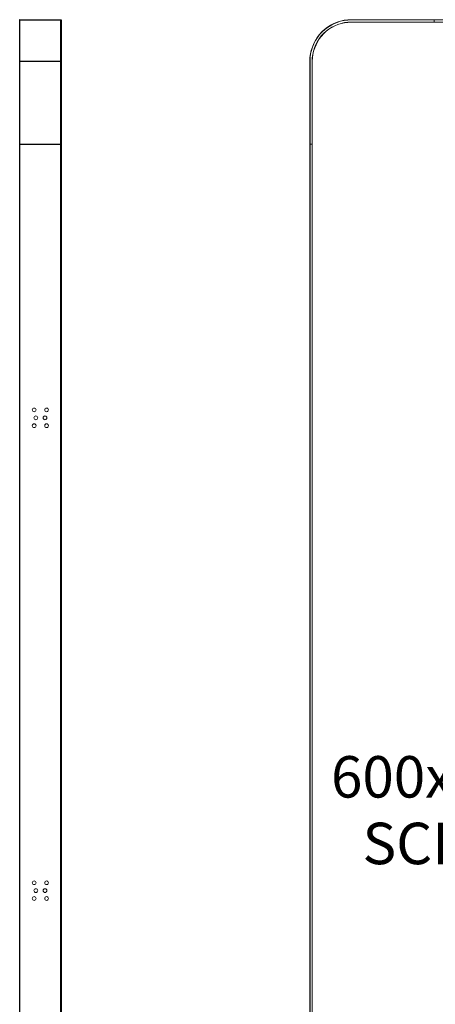
# Model space of a CAD drawing. Units: millimetres. Extents: x 2074 to 12611, y 1086 to 5260.
# Drawn here: x 2074 to 2576, y 2274 to 3461 of the extents above; entities that cross this region are included whole.
import ezdxf
from ezdxf.enums import TextEntityAlignment as Align

# ---------------------------------------------------------------- set-up
doc = ezdxf.new("R2010")
doc.units = ezdxf.units.MM
doc.layers.add('$PR - 2D FURNITURE', color=7, linetype='Continuous')
doc.styles.get("Standard").update_dxf_attribs({"font": 'arial.ttf'})

# ---------------------------------------------------------------- blocks, each defined once
blk = doc.blocks.new('2d Shade screen type A 600x50x1800 mm')
at = {"layer": '$PR - 2D FURNITURE', "lineweight": 9}
for points, knots in [([(2339.6, 3410.8), (2339.6, 3410.8), (2339.8, 3415.2), (2339.8, 3415.2), (2339.8, 3415.2), (2340.4, 3419.5), (2340.4, 3419.5), (2340.4, 3419.5), (2341.4, 3423.8), (2341.4, 3423.8), (2341.4, 3423.8), (2342.7, 3427.9), (2342.7, 3427.9), (2342.7, 3427.9), (2344.3, 3432), (2344.3, 3432), (2344.3, 3432), (2346.4, 3435.8), (2346.4, 3435.8), (2346.4, 3435.8), (2348.7, 3439.5), (2348.7, 3439.5), (2348.7, 3439.5), (2351.3, 3443), (2351.3, 3443), (2351.3, 3443), (2354.3, 3446.2), (2354.3, 3446.2), (2354.3, 3446.2), (2357.5, 3449.1), (2357.5, 3449.1), (2357.5, 3449.1), (2361, 3451.8), (2361, 3451.8), (2361, 3451.8), (2364.7, 3454.1), (2364.7, 3454.1), (2364.7, 3454.1), (2368.5, 3456.1), (2368.5, 3456.1), (2368.5, 3456.1), (2372.5, 3457.8), (2372.5, 3457.8), (2372.5, 3457.8), (2376.7, 3459.1), (2376.7, 3459.1), (2376.7, 3459.1), (2381, 3460.1), (2381, 3460.1), (2381, 3460.1), (2385.3, 3460.6), (2385.3, 3460.6), (2385.3, 3460.6), (2389.7, 3460.8), (2389.7, 3460.8), (2389.7, 3460.8), (2489.6, 3460.8), (2489.6, 3460.8), (2489.6, 3460.8), (2789.6, 3460.8), (2789.6, 3460.8), (2789.6, 3460.8), (2889.7, 3460.8), (2889.7, 3460.8), (2889.7, 3460.8), (2894, 3460.6), (2894, 3460.6), (2894, 3460.6), (2898.3, 3460.1), (2898.3, 3460.1), (2898.3, 3460.1), (2902.6, 3459.1), (2902.6, 3459.1), (2902.6, 3459.1), (2906.8, 3457.8), (2906.8, 3457.8), (2906.8, 3457.8), (2910.8, 3456.1), (2910.8, 3456.1), (2910.8, 3456.1), (2914.6, 3454.1), (2914.6, 3454.1), (2914.6, 3454.1), (2918.3, 3451.8), (2918.3, 3451.8), (2918.3, 3451.8), (2921.8, 3449.1), (2921.8, 3449.1), (2921.8, 3449.1), (2925, 3446.2), (2925, 3446.2), (2925, 3446.2), (2928, 3443), (2928, 3443), (2928, 3443), (2930.6, 3439.5), (2930.6, 3439.5), (2930.6, 3439.5), (2932.9, 3435.8), (2932.9, 3435.8), (2932.9, 3435.8), (2935, 3432), (2935, 3432), (2935, 3432), (2936.6, 3427.9), (2936.6, 3427.9), (2936.6, 3427.9), (2937.9, 3423.8), (2937.9, 3423.8), (2937.9, 3423.8), (2938.9, 3419.5), (2938.9, 3419.5), (2938.9, 3419.5), (2939.5, 3415.2), (2939.5, 3415.2), (2939.5, 3415.2), (2939.7, 3410.8), (2939.7, 3410.8), (2939.7, 3410.8), (2939.7, 3310.8), (2939.7, 3310.8), (2939.7, 3310.8), (2939.7, 1810.8), (2939.7, 1810.8), (2939.7, 1810.8), (2939.7, 1710.8), (2939.7, 1710.8), (2939.7, 1710.8), (2939.5, 1706.5), (2939.5, 1706.5), (2939.5, 1706.5), (2938.9, 1702.2), (2938.9, 1702.2), (2938.9, 1702.2), (2937.9, 1697.9), (2937.9, 1697.9), (2937.9, 1697.9), (2936.6, 1693.7), (2936.6, 1693.7), (2936.6, 1693.7), (2935, 1689.7), (2935, 1689.7), (2935, 1689.7), (2932.9, 1685.8), (2932.9, 1685.8), (2932.9, 1685.8), (2930.6, 1682.2), (2930.6, 1682.2), (2930.6, 1682.2), (2928, 1678.7), (2928, 1678.7), (2928, 1678.7), (2925, 1675.5), (2925, 1675.5), (2925, 1675.5), (2921.8, 1672.5), (2921.8, 1672.5), (2921.8, 1672.5), (2918.3, 1669.9), (2918.3, 1669.9), (2918.3, 1669.9), (2914.6, 1667.5), (2914.6, 1667.5), (2914.6, 1667.5), (2910.8, 1665.5), (2910.8, 1665.5), (2910.8, 1665.5), (2906.8, 1663.8), (2906.8, 1663.8), (2906.8, 1663.8), (2902.6, 1662.5), (2902.6, 1662.5), (2902.6, 1662.5), (2898.3, 1661.6), (2898.3, 1661.6), (2898.3, 1661.6), (2894, 1661), (2894, 1661), (2894, 1661), (2889.7, 1660.8), (2889.7, 1660.8), (2889.7, 1660.8), (2789.6, 1660.8), (2789.6, 1660.8), (2789.6, 1660.8), (2489.6, 1660.8), (2489.6, 1660.8), (2489.6, 1660.8), (2389.7, 1660.8), (2389.7, 1660.8), (2389.7, 1660.8), (2385.3, 1661), (2385.3, 1661), (2385.3, 1661), (2381, 1661.6), (2381, 1661.6), (2381, 1661.6), (2376.7, 1662.5), (2376.7, 1662.5), (2376.7, 1662.5), (2372.5, 1663.8), (2372.5, 1663.8), (2372.5, 1663.8), (2368.5, 1665.5), (2368.5, 1665.5), (2368.5, 1665.5), (2364.7, 1667.5), (2364.7, 1667.5), (2364.7, 1667.5), (2361, 1669.9), (2361, 1669.9), (2361, 1669.9), (2357.5, 1672.5), (2357.5, 1672.5), (2357.5, 1672.5), (2354.3, 1675.5), (2354.3, 1675.5), (2354.3, 1675.5), (2351.3, 1678.7), (2351.3, 1678.7), (2351.3, 1678.7), (2348.7, 1682.2), (2348.7, 1682.2), (2348.7, 1682.2), (2346.4, 1685.8), (2346.4, 1685.8), (2346.4, 1685.8), (2344.3, 1689.7), (2344.3, 1689.7), (2344.3, 1689.7), (2342.7, 1693.7), (2342.7, 1693.7), (2342.7, 1693.7), (2341.4, 1697.9), (2341.4, 1697.9), (2341.4, 1697.9), (2340.4, 1702.2), (2340.4, 1702.2), (2340.4, 1702.2), (2339.8, 1706.5), (2339.8, 1706.5), (2339.8, 1706.5), (2339.6, 1710.8), (2339.6, 1710.8), (2339.6, 1710.8), (2339.6, 1810.8), (2339.6, 1810.8), (2339.6, 1810.8), (2339.6, 3310.8), (2339.6, 3310.8), (2339.6, 3310.8), (2339.6, 3410.8), (2339.6, 3410.8)], [0, 0, 0, 0, 1, 1, 1, 2, 2, 2, 3, 3, 3, 4, 4, 4, 5, 5, 5, 6, 6, 6, 7, 7, 7, 8, 8, 8, 9, 9, 9, 10, 10, 10, 11, 11, 11, 12, 12, 12, 13, 13, 13, 14, 14, 14, 15, 15, 15, 16, 16, 16, 17, 17, 17, 18, 18, 18, 19, 19, 19, 20, 20, 20, 21, 21, 21, 22, 22, 22, 23, 23, 23, 24, 24, 24, 25, 25, 25, 26, 26, 26, 27, 27, 27, 28, 28, 28, 29, 29, 29, 30, 30, 30, 31, 31, 31, 32, 32, 32, 33, 33, 33, 34, 34, 34, 35, 35, 35, 36, 36, 36, 37, 37, 37, 38, 38, 38, 39, 39, 39, 40, 40, 40, 41, 41, 41, 42, 42, 42, 43, 43, 43, 44, 44, 44, 45, 45, 45, 46, 46, 46, 47, 47, 47, 48, 48, 48, 49, 49, 49, 50, 50, 50, 51, 51, 51, 52, 52, 52, 53, 53, 53, 54, 54, 54, 55, 55, 55, 56, 56, 56, 57, 57, 57, 58, 58, 58, 59, 59, 59, 60, 60, 60, 61, 61, 61, 62, 62, 62, 63, 63, 63, 64, 64, 64, 65, 65, 65, 66, 66, 66, 67, 67, 67, 68, 68, 68, 69, 69, 69, 70, 70, 70, 71, 71, 71, 72, 72, 72, 73, 73, 73, 74, 74, 74, 75, 75, 75, 76, 76, 76, 77, 77, 77, 78, 78, 78, 79, 79, 79, 80, 80, 80, 81, 81, 81, 82, 82, 82, 83, 83, 83, 84, 84, 84, 84]), ([(2339.9, 3410.8), (2339.9, 3410.8), (2339.9, 3310.8), (2339.9, 3310.8), (2339.9, 3310.8), (2339.9, 1810.8), (2339.9, 1810.8), (2339.9, 1810.8), (2339.9, 1710.8), (2339.9, 1710.8), (2339.9, 1710.8), (2340, 1706.5), (2340, 1706.5), (2340, 1706.5), (2340.6, 1702.2), (2340.6, 1702.2), (2340.6, 1702.2), (2341.5, 1697.9), (2341.5, 1697.9), (2341.5, 1697.9), (2342.9, 1693.8), (2342.9, 1693.8), (2342.9, 1693.8), (2344.5, 1689.8), (2344.5, 1689.8), (2344.5, 1689.8), (2346.5, 1685.9), (2346.5, 1685.9), (2346.5, 1685.9), (2348.9, 1682.3), (2348.9, 1682.3), (2348.9, 1682.3), (2351.5, 1678.8), (2351.5, 1678.8), (2351.5, 1678.8), (2354.4, 1675.6), (2354.4, 1675.6), (2354.4, 1675.6), (2357.6, 1672.7), (2357.6, 1672.7), (2357.6, 1672.7), (2361.1, 1670), (2361.1, 1670), (2361.1, 1670), (2364.8, 1667.7), (2364.8, 1667.7), (2364.8, 1667.7), (2368.6, 1665.7), (2368.6, 1665.7), (2368.6, 1665.7), (2372.6, 1664), (2372.6, 1664), (2372.6, 1664), (2376.8, 1662.7), (2376.8, 1662.7), (2376.8, 1662.7), (2381, 1661.8), (2381, 1661.8), (2381, 1661.8), (2385.3, 1661.2), (2385.3, 1661.2), (2385.3, 1661.2), (2389.7, 1661), (2389.7, 1661), (2389.7, 1661), (2489.6, 1661), (2489.6, 1661), (2489.6, 1661), (2789.6, 1661), (2789.6, 1661), (2789.6, 1661), (2889.7, 1661), (2889.7, 1661), (2889.7, 1661), (2894, 1661.2), (2894, 1661.2), (2894, 1661.2), (2898.3, 1661.8), (2898.3, 1661.8), (2898.3, 1661.8), (2902.5, 1662.7), (2902.5, 1662.7), (2902.5, 1662.7), (2906.7, 1664), (2906.7, 1664), (2906.7, 1664), (2910.7, 1665.7), (2910.7, 1665.7), (2910.7, 1665.7), (2914.5, 1667.7), (2914.5, 1667.7), (2914.5, 1667.7), (2918.2, 1670), (2918.2, 1670), (2918.2, 1670), (2921.7, 1672.7), (2921.7, 1672.7), (2921.7, 1672.7), (2924.9, 1675.6), (2924.9, 1675.6), (2924.9, 1675.6), (2927.8, 1678.8), (2927.8, 1678.8), (2927.8, 1678.8), (2930.4, 1682.3), (2930.4, 1682.3), (2930.4, 1682.3), (2932.8, 1685.9), (2932.8, 1685.9), (2932.8, 1685.9), (2934.8, 1689.8), (2934.8, 1689.8), (2934.8, 1689.8), (2936.4, 1693.8), (2936.4, 1693.8), (2936.4, 1693.8), (2937.8, 1697.9), (2937.8, 1697.9), (2937.8, 1697.9), (2938.7, 1702.2), (2938.7, 1702.2), (2938.7, 1702.2), (2939.3, 1706.5), (2939.3, 1706.5), (2939.3, 1706.5), (2939.4, 1710.8), (2939.4, 1710.8), (2939.4, 1710.8), (2939.4, 1810.8), (2939.4, 1810.8), (2939.4, 1810.8), (2939.4, 3310.8), (2939.4, 3310.8), (2939.4, 3310.8), (2939.4, 3410.8), (2939.4, 3410.8), (2939.4, 3410.8), (2939.3, 3415.2), (2939.3, 3415.2), (2939.3, 3415.2), (2938.7, 3419.5), (2938.7, 3419.5), (2938.7, 3419.5), (2937.8, 3423.7), (2937.8, 3423.7), (2937.8, 3423.7), (2936.4, 3427.9), (2936.4, 3427.9), (2936.4, 3427.9), (2934.8, 3431.9), (2934.8, 3431.9), (2934.8, 3431.9), (2932.8, 3435.7), (2932.8, 3435.7), (2932.8, 3435.7), (2930.4, 3439.4), (2930.4, 3439.4), (2930.4, 3439.4), (2927.8, 3442.8), (2927.8, 3442.8), (2927.8, 3442.8), (2924.9, 3446), (2924.9, 3446), (2924.9, 3446), (2921.7, 3449), (2921.7, 3449), (2921.7, 3449), (2918.2, 3451.6), (2918.2, 3451.6), (2918.2, 3451.6), (2914.5, 3454), (2914.5, 3454), (2914.5, 3454), (2910.7, 3456), (2910.7, 3456), (2910.7, 3456), (2906.7, 3457.6), (2906.7, 3457.6), (2906.7, 3457.6), (2902.5, 3458.9), (2902.5, 3458.9), (2902.5, 3458.9), (2898.3, 3459.9), (2898.3, 3459.9), (2898.3, 3459.9), (2894, 3460.4), (2894, 3460.4), (2894, 3460.4), (2889.7, 3460.6), (2889.7, 3460.6), (2889.7, 3460.6), (2789.6, 3460.6), (2789.6, 3460.6), (2789.6, 3460.6), (2489.6, 3460.6), (2489.6, 3460.6), (2489.6, 3460.6), (2389.7, 3460.6), (2389.7, 3460.6), (2389.7, 3460.6), (2385.3, 3460.4), (2385.3, 3460.4), (2385.3, 3460.4), (2381, 3459.9), (2381, 3459.9), (2381, 3459.9), (2376.8, 3458.9), (2376.8, 3458.9), (2376.8, 3458.9), (2372.6, 3457.6), (2372.6, 3457.6), (2372.6, 3457.6), (2368.6, 3456), (2368.6, 3456), (2368.6, 3456), (2364.8, 3454), (2364.8, 3454), (2364.8, 3454), (2361.1, 3451.6), (2361.1, 3451.6), (2361.1, 3451.6), (2357.6, 3449), (2357.6, 3449), (2357.6, 3449), (2354.4, 3446), (2354.4, 3446), (2354.4, 3446), (2351.5, 3442.8), (2351.5, 3442.8), (2351.5, 3442.8), (2348.9, 3439.4), (2348.9, 3439.4), (2348.9, 3439.4), (2346.5, 3435.7), (2346.5, 3435.7), (2346.5, 3435.7), (2344.5, 3431.9), (2344.5, 3431.9), (2344.5, 3431.9), (2342.9, 3427.9), (2342.9, 3427.9), (2342.9, 3427.9), (2341.5, 3423.7), (2341.5, 3423.7), (2341.5, 3423.7), (2340.6, 3419.5), (2340.6, 3419.5), (2340.6, 3419.5), (2340, 3415.2), (2340, 3415.2), (2340, 3415.2), (2339.9, 3410.8), (2339.9, 3410.8)], [0, 0, 0, 0, 1, 1, 1, 2, 2, 2, 3, 3, 3, 4, 4, 4, 5, 5, 5, 6, 6, 6, 7, 7, 7, 8, 8, 8, 9, 9, 9, 10, 10, 10, 11, 11, 11, 12, 12, 12, 13, 13, 13, 14, 14, 14, 15, 15, 15, 16, 16, 16, 17, 17, 17, 18, 18, 18, 19, 19, 19, 20, 20, 20, 21, 21, 21, 22, 22, 22, 23, 23, 23, 24, 24, 24, 25, 25, 25, 26, 26, 26, 27, 27, 27, 28, 28, 28, 29, 29, 29, 30, 30, 30, 31, 31, 31, 32, 32, 32, 33, 33, 33, 34, 34, 34, 35, 35, 35, 36, 36, 36, 37, 37, 37, 38, 38, 38, 39, 39, 39, 40, 40, 40, 41, 41, 41, 42, 42, 42, 43, 43, 43, 44, 44, 44, 45, 45, 45, 46, 46, 46, 47, 47, 47, 48, 48, 48, 49, 49, 49, 50, 50, 50, 51, 51, 51, 52, 52, 52, 53, 53, 53, 54, 54, 54, 55, 55, 55, 56, 56, 56, 57, 57, 57, 58, 58, 58, 59, 59, 59, 60, 60, 60, 61, 61, 61, 62, 62, 62, 63, 63, 63, 64, 64, 64, 65, 65, 65, 66, 66, 66, 67, 67, 67, 68, 68, 68, 69, 69, 69, 70, 70, 70, 71, 71, 71, 72, 72, 72, 73, 73, 73, 74, 74, 74, 75, 75, 75, 76, 76, 76, 77, 77, 77, 78, 78, 78, 79, 79, 79, 80, 80, 80, 81, 81, 81, 82, 82, 82, 83, 83, 83, 84, 84, 84, 84]), ([(2342.4, 3410.8), (2342.4, 3410.8), (2342.6, 3414.9), (2342.6, 3414.9), (2342.6, 3414.9), (2343.2, 3419), (2343.2, 3419), (2343.2, 3419), (2344.1, 3423), (2344.1, 3423), (2344.1, 3423), (2345.3, 3427), (2345.3, 3427), (2345.3, 3427), (2346.9, 3430.8), (2346.9, 3430.8), (2346.9, 3430.8), (2348.8, 3434.4), (2348.8, 3434.4), (2348.8, 3434.4), (2351, 3437.9), (2351, 3437.9), (2351, 3437.9), (2353.5, 3441.2), (2353.5, 3441.2), (2353.5, 3441.2), (2356.3, 3444.2), (2356.3, 3444.2), (2356.3, 3444.2), (2359.3, 3447), (2359.3, 3447), (2359.3, 3447), (2362.6, 3449.5), (2362.6, 3449.5), (2362.6, 3449.5), (2366.1, 3451.7), (2366.1, 3451.7), (2366.1, 3451.7), (2369.7, 3453.6), (2369.7, 3453.6), (2369.7, 3453.6), (2373.5, 3455.2), (2373.5, 3455.2), (2373.5, 3455.2), (2377.4, 3456.4), (2377.4, 3456.4), (2377.4, 3456.4), (2381.5, 3457.3), (2381.5, 3457.3), (2381.5, 3457.3), (2385.5, 3457.9), (2385.5, 3457.9), (2385.5, 3457.9), (2389.7, 3458), (2389.7, 3458), (2389.7, 3458), (2489.6, 3458), (2489.6, 3458), (2489.6, 3458), (2789.6, 3458), (2789.6, 3458), (2789.6, 3458), (2889.7, 3458), (2889.7, 3458), (2889.7, 3458), (2893.8, 3457.9), (2893.8, 3457.9), (2893.8, 3457.9), (2897.8, 3457.3), (2897.8, 3457.3), (2897.8, 3457.3), (2901.9, 3456.4), (2901.9, 3456.4), (2901.9, 3456.4), (2905.8, 3455.2), (2905.8, 3455.2), (2905.8, 3455.2), (2909.6, 3453.6), (2909.6, 3453.6), (2909.6, 3453.6), (2913.2, 3451.7), (2913.2, 3451.7), (2913.2, 3451.7), (2916.7, 3449.5), (2916.7, 3449.5), (2916.7, 3449.5), (2920, 3447), (2920, 3447), (2920, 3447), (2923, 3444.2), (2923, 3444.2), (2923, 3444.2), (2925.8, 3441.2), (2925.8, 3441.2), (2925.8, 3441.2), (2928.3, 3437.9), (2928.3, 3437.9), (2928.3, 3437.9), (2930.5, 3434.4), (2930.5, 3434.4), (2930.5, 3434.4), (2932.4, 3430.8), (2932.4, 3430.8), (2932.4, 3430.8), (2934, 3427), (2934, 3427), (2934, 3427), (2935.2, 3423), (2935.2, 3423), (2935.2, 3423), (2936.1, 3419), (2936.1, 3419), (2936.1, 3419), (2936.7, 3414.9), (2936.7, 3414.9), (2936.7, 3414.9), (2936.9, 3410.8), (2936.9, 3410.8), (2936.9, 3410.8), (2936.9, 3310.8), (2936.9, 3310.8), (2936.9, 3310.8), (2936.9, 1810.8), (2936.9, 1810.8), (2936.9, 1810.8), (2936.9, 1710.8), (2936.9, 1710.8), (2936.9, 1710.8), (2936.7, 1706.7), (2936.7, 1706.7), (2936.7, 1706.7), (2936.1, 1702.6), (2936.1, 1702.6), (2936.1, 1702.6), (2935.2, 1698.6), (2935.2, 1698.6), (2935.2, 1698.6), (2934, 1694.7), (2934, 1694.7), (2934, 1694.7), (2932.4, 1690.9), (2932.4, 1690.9), (2932.4, 1690.9), (2930.5, 1687.2), (2930.5, 1687.2), (2930.5, 1687.2), (2928.3, 1683.8), (2928.3, 1683.8), (2928.3, 1683.8), (2925.8, 1680.5), (2925.8, 1680.5), (2925.8, 1680.5), (2923, 1677.5), (2923, 1677.5), (2923, 1677.5), (2920, 1674.7), (2920, 1674.7), (2920, 1674.7), (2916.7, 1672.2), (2916.7, 1672.2), (2916.7, 1672.2), (2913.2, 1670), (2913.2, 1670), (2913.2, 1670), (2909.6, 1668.1), (2909.6, 1668.1), (2909.6, 1668.1), (2905.8, 1666.5), (2905.8, 1666.5), (2905.8, 1666.5), (2901.9, 1665.2), (2901.9, 1665.2), (2901.9, 1665.2), (2897.8, 1664.3), (2897.8, 1664.3), (2897.8, 1664.3), (2893.8, 1663.8), (2893.8, 1663.8), (2893.8, 1663.8), (2889.7, 1663.6), (2889.7, 1663.6), (2889.7, 1663.6), (2789.6, 1663.6), (2789.6, 1663.6), (2789.6, 1663.6), (2489.6, 1663.6), (2489.6, 1663.6), (2489.6, 1663.6), (2389.7, 1663.6), (2389.7, 1663.6), (2389.7, 1663.6), (2385.5, 1663.8), (2385.5, 1663.8), (2385.5, 1663.8), (2381.5, 1664.3), (2381.5, 1664.3), (2381.5, 1664.3), (2377.4, 1665.2), (2377.4, 1665.2), (2377.4, 1665.2), (2373.5, 1666.5), (2373.5, 1666.5), (2373.5, 1666.5), (2369.7, 1668.1), (2369.7, 1668.1), (2369.7, 1668.1), (2366.1, 1670), (2366.1, 1670), (2366.1, 1670), (2362.6, 1672.2), (2362.6, 1672.2), (2362.6, 1672.2), (2359.3, 1674.7), (2359.3, 1674.7), (2359.3, 1674.7), (2356.3, 1677.5), (2356.3, 1677.5), (2356.3, 1677.5), (2353.5, 1680.5), (2353.5, 1680.5), (2353.5, 1680.5), (2351, 1683.8), (2351, 1683.8), (2351, 1683.8), (2348.8, 1687.2), (2348.8, 1687.2), (2348.8, 1687.2), (2346.9, 1690.9), (2346.9, 1690.9), (2346.9, 1690.9), (2345.3, 1694.7), (2345.3, 1694.7), (2345.3, 1694.7), (2344.1, 1698.6), (2344.1, 1698.6), (2344.1, 1698.6), (2343.2, 1702.6), (2343.2, 1702.6), (2343.2, 1702.6), (2342.6, 1706.7), (2342.6, 1706.7), (2342.6, 1706.7), (2342.4, 1710.8), (2342.4, 1710.8), (2342.4, 1710.8), (2342.4, 1810.8), (2342.4, 1810.8), (2342.4, 1810.8), (2342.4, 3310.8), (2342.4, 3310.8), (2342.4, 3310.8), (2342.4, 3410.8), (2342.4, 3410.8)], [0, 0, 0, 0, 1, 1, 1, 2, 2, 2, 3, 3, 3, 4, 4, 4, 5, 5, 5, 6, 6, 6, 7, 7, 7, 8, 8, 8, 9, 9, 9, 10, 10, 10, 11, 11, 11, 12, 12, 12, 13, 13, 13, 14, 14, 14, 15, 15, 15, 16, 16, 16, 17, 17, 17, 18, 18, 18, 19, 19, 19, 20, 20, 20, 21, 21, 21, 22, 22, 22, 23, 23, 23, 24, 24, 24, 25, 25, 25, 26, 26, 26, 27, 27, 27, 28, 28, 28, 29, 29, 29, 30, 30, 30, 31, 31, 31, 32, 32, 32, 33, 33, 33, 34, 34, 34, 35, 35, 35, 36, 36, 36, 37, 37, 37, 38, 38, 38, 39, 39, 39, 40, 40, 40, 41, 41, 41, 42, 42, 42, 43, 43, 43, 44, 44, 44, 45, 45, 45, 46, 46, 46, 47, 47, 47, 48, 48, 48, 49, 49, 49, 50, 50, 50, 51, 51, 51, 52, 52, 52, 53, 53, 53, 54, 54, 54, 55, 55, 55, 56, 56, 56, 57, 57, 57, 58, 58, 58, 59, 59, 59, 60, 60, 60, 61, 61, 61, 62, 62, 62, 63, 63, 63, 64, 64, 64, 65, 65, 65, 66, 66, 66, 67, 67, 67, 68, 68, 68, 69, 69, 69, 70, 70, 70, 71, 71, 71, 72, 72, 72, 73, 73, 73, 74, 74, 74, 75, 75, 75, 76, 76, 76, 77, 77, 77, 78, 78, 78, 79, 79, 79, 80, 80, 80, 81, 81, 81, 82, 82, 82, 83, 83, 83, 84, 84, 84, 84]), ([(2342.6, 3410.8), (2342.6, 3410.8), (2342.8, 3414.9), (2342.8, 3414.9), (2342.8, 3414.9), (2343.4, 3419), (2343.4, 3419), (2343.4, 3419), (2344.2, 3423), (2344.2, 3423), (2344.2, 3423), (2345.5, 3426.9), (2345.5, 3426.9), (2345.5, 3426.9), (2347.1, 3430.7), (2347.1, 3430.7), (2347.1, 3430.7), (2348.9, 3434.3), (2348.9, 3434.3), (2348.9, 3434.3), (2351.1, 3437.8), (2351.1, 3437.8), (2351.1, 3437.8), (2353.6, 3441), (2353.6, 3441), (2353.6, 3441), (2356.4, 3444.1), (2356.4, 3444.1), (2356.4, 3444.1), (2359.4, 3446.8), (2359.4, 3446.8), (2359.4, 3446.8), (2362.7, 3449.3), (2362.7, 3449.3), (2362.7, 3449.3), (2366.1, 3451.5), (2366.1, 3451.5), (2366.1, 3451.5), (2369.8, 3453.4), (2369.8, 3453.4), (2369.8, 3453.4), (2373.6, 3455), (2373.6, 3455), (2373.6, 3455), (2377.5, 3456.2), (2377.5, 3456.2), (2377.5, 3456.2), (2381.5, 3457.1), (2381.5, 3457.1), (2381.5, 3457.1), (2385.6, 3457.6), (2385.6, 3457.6), (2385.6, 3457.6), (2389.7, 3457.8), (2389.7, 3457.8), (2389.7, 3457.8), (2889.7, 3457.8), (2889.7, 3457.8), (2889.7, 3457.8), (2893.7, 3457.6), (2893.7, 3457.6), (2893.7, 3457.6), (2897.8, 3457.1), (2897.8, 3457.1), (2897.8, 3457.1), (2901.8, 3456.2), (2901.8, 3456.2), (2901.8, 3456.2), (2905.7, 3455), (2905.7, 3455), (2905.7, 3455), (2909.5, 3453.4), (2909.5, 3453.4), (2909.5, 3453.4), (2913.2, 3451.5), (2913.2, 3451.5), (2913.2, 3451.5), (2916.6, 3449.3), (2916.6, 3449.3), (2916.6, 3449.3), (2919.9, 3446.8), (2919.9, 3446.8), (2919.9, 3446.8), (2922.9, 3444.1), (2922.9, 3444.1), (2922.9, 3444.1), (2925.7, 3441), (2925.7, 3441), (2925.7, 3441), (2928.2, 3437.8), (2928.2, 3437.8), (2928.2, 3437.8), (2930.4, 3434.3), (2930.4, 3434.3), (2930.4, 3434.3), (2932.2, 3430.7), (2932.2, 3430.7), (2932.2, 3430.7), (2933.8, 3426.9), (2933.8, 3426.9), (2933.8, 3426.9), (2935, 3423), (2935, 3423), (2935, 3423), (2935.9, 3419), (2935.9, 3419), (2935.9, 3419), (2936.5, 3414.9), (2936.5, 3414.9), (2936.5, 3414.9), (2936.6, 3410.8), (2936.6, 3410.8), (2936.6, 3410.8), (2936.6, 1710.8), (2936.6, 1710.8), (2936.6, 1710.8), (2936.5, 1706.7), (2936.5, 1706.7), (2936.5, 1706.7), (2935.9, 1702.7), (2935.9, 1702.7), (2935.9, 1702.7), (2935, 1698.7), (2935, 1698.7), (2935, 1698.7), (2933.8, 1694.8), (2933.8, 1694.8), (2933.8, 1694.8), (2932.2, 1691), (2932.2, 1691), (2932.2, 1691), (2930.4, 1687.3), (2930.4, 1687.3), (2930.4, 1687.3), (2928.2, 1683.9), (2928.2, 1683.9), (2928.2, 1683.9), (2925.7, 1680.6), (2925.7, 1680.6), (2925.7, 1680.6), (2922.9, 1677.6), (2922.9, 1677.6), (2922.9, 1677.6), (2919.9, 1674.8), (2919.9, 1674.8), (2919.9, 1674.8), (2916.6, 1672.3), (2916.6, 1672.3), (2916.6, 1672.3), (2913.2, 1670.1), (2913.2, 1670.1), (2913.2, 1670.1), (2909.5, 1668.2), (2909.5, 1668.2), (2909.5, 1668.2), (2905.7, 1666.7), (2905.7, 1666.7), (2905.7, 1666.7), (2901.8, 1665.4), (2901.8, 1665.4), (2901.8, 1665.4), (2897.8, 1664.5), (2897.8, 1664.5), (2897.8, 1664.5), (2893.7, 1664), (2893.7, 1664), (2893.7, 1664), (2889.7, 1663.8), (2889.7, 1663.8), (2889.7, 1663.8), (2389.7, 1663.8), (2389.7, 1663.8), (2389.7, 1663.8), (2385.6, 1664), (2385.6, 1664), (2385.6, 1664), (2381.5, 1664.5), (2381.5, 1664.5), (2381.5, 1664.5), (2377.5, 1665.4), (2377.5, 1665.4), (2377.5, 1665.4), (2373.6, 1666.7), (2373.6, 1666.7), (2373.6, 1666.7), (2369.8, 1668.2), (2369.8, 1668.2), (2369.8, 1668.2), (2366.1, 1670.1), (2366.1, 1670.1), (2366.1, 1670.1), (2362.7, 1672.3), (2362.7, 1672.3), (2362.7, 1672.3), (2359.4, 1674.8), (2359.4, 1674.8), (2359.4, 1674.8), (2356.4, 1677.6), (2356.4, 1677.6), (2356.4, 1677.6), (2353.6, 1680.6), (2353.6, 1680.6), (2353.6, 1680.6), (2351.1, 1683.9), (2351.1, 1683.9), (2351.1, 1683.9), (2348.9, 1687.3), (2348.9, 1687.3), (2348.9, 1687.3), (2347.1, 1691), (2347.1, 1691), (2347.1, 1691), (2345.5, 1694.8), (2345.5, 1694.8), (2345.5, 1694.8), (2344.2, 1698.7), (2344.2, 1698.7), (2344.2, 1698.7), (2343.4, 1702.7), (2343.4, 1702.7), (2343.4, 1702.7), (2342.8, 1706.7), (2342.8, 1706.7), (2342.8, 1706.7), (2342.6, 1710.8), (2342.6, 1710.8), (2342.6, 1710.8), (2342.6, 3410.8), (2342.6, 3410.8)], [0, 0, 0, 0, 1, 1, 1, 2, 2, 2, 3, 3, 3, 4, 4, 4, 5, 5, 5, 6, 6, 6, 7, 7, 7, 8, 8, 8, 9, 9, 9, 10, 10, 10, 11, 11, 11, 12, 12, 12, 13, 13, 13, 14, 14, 14, 15, 15, 15, 16, 16, 16, 17, 17, 17, 18, 18, 18, 19, 19, 19, 20, 20, 20, 21, 21, 21, 22, 22, 22, 23, 23, 23, 24, 24, 24, 25, 25, 25, 26, 26, 26, 27, 27, 27, 28, 28, 28, 29, 29, 29, 30, 30, 30, 31, 31, 31, 32, 32, 32, 33, 33, 33, 34, 34, 34, 35, 35, 35, 36, 36, 36, 37, 37, 37, 38, 38, 38, 39, 39, 39, 40, 40, 40, 41, 41, 41, 42, 42, 42, 43, 43, 43, 44, 44, 44, 45, 45, 45, 46, 46, 46, 47, 47, 47, 48, 48, 48, 49, 49, 49, 50, 50, 50, 51, 51, 51, 52, 52, 52, 53, 53, 53, 54, 54, 54, 55, 55, 55, 56, 56, 56, 57, 57, 57, 58, 58, 58, 59, 59, 59, 60, 60, 60, 61, 61, 61, 62, 62, 62, 63, 63, 63, 64, 64, 64, 65, 65, 65, 66, 66, 66, 67, 67, 67, 68, 68, 68, 69, 69, 69, 70, 70, 70, 71, 71, 71, 72, 72, 72, 73, 73, 73, 74, 74, 74, 75, 75, 75, 76, 76, 76, 76]), ([(2389.7, 3460.8), (2389.7, 3460.8), (2389.7, 3460.8), (2389.7, 3460.8), (2389.7, 3460.8), (2389.7, 3460.8), (2389.7, 3460.8), (2389.7, 3460.8), (2389.7, 3460.8), (2389.7, 3460.8), (2389.7, 3460.8), (2389.7, 3460.8), (2389.7, 3460.8), (2389.7, 3460.8), (2389.7, 3460.7), (2389.7, 3460.7), (2389.7, 3460.7), (2389.7, 3460.7), (2389.7, 3460.7), (2389.7, 3460.7), (2389.7, 3460.7), (2389.7, 3460.7), (2389.7, 3460.7), (2389.7, 3460.6), (2389.7, 3460.6)], [0, 0, 0, 0, 1, 1, 1, 2, 2, 2, 3, 3, 3, 4, 4, 4, 5, 5, 5, 6, 6, 6, 7, 7, 7, 8, 8, 8, 8]), ([(2389.7, 3458), (2389.7, 3458), (2389.7, 3458), (2389.7, 3458), (2389.7, 3458), (2389.7, 3458), (2389.7, 3458), (2389.7, 3458), (2389.7, 3457.9), (2389.7, 3457.9), (2389.7, 3457.9), (2389.7, 3457.9), (2389.7, 3457.9), (2389.7, 3457.9), (2389.7, 3457.9), (2389.7, 3457.9), (2389.7, 3457.9), (2389.7, 3457.8), (2389.7, 3457.8), (2389.7, 3457.8), (2389.7, 3457.8), (2389.7, 3457.8)], [0, 0, 0, 0, 1, 1, 1, 2, 2, 2, 3, 3, 3, 4, 4, 4, 5, 5, 5, 6, 6, 6, 7, 7, 7, 7]), ([(2489.6, 3460.6), (2489.6, 3460.6), (2489.6, 3460.7), (2489.6, 3460.7), (2489.6, 3460.7), (2489.6, 3460.7), (2489.6, 3460.7), (2489.6, 3460.7), (2489.6, 3460.7), (2489.6, 3460.7), (2489.6, 3460.7), (2489.6, 3460.8), (2489.6, 3460.8), (2489.6, 3460.8), (2489.6, 3460.8), (2489.6, 3460.8), (2489.6, 3460.8), (2489.6, 3460.8), (2489.6, 3460.8), (2489.6, 3460.8), (2489.6, 3460.8), (2489.6, 3460.8), (2489.6, 3460.8), (2489.6, 3460.8), (2489.6, 3460.8)], [0, 0, 0, 0, 1, 1, 1, 2, 2, 2, 3, 3, 3, 4, 4, 4, 5, 5, 5, 6, 6, 6, 7, 7, 7, 8, 8, 8, 8]), ([(2489.6, 3460.8), (2489.6, 3460.8), (2489.6, 3460.8), (2489.6, 3460.8), (2489.6, 3460.8), (2489.6, 3460.8), (2489.6, 3460.8), (2489.6, 3460.8), (2489.6, 3460.8), (2489.6, 3460.8), (2489.6, 3460.8), (2489.6, 3460.8), (2489.6, 3460.8), (2489.6, 3460.8), (2489.6, 3460.7), (2489.6, 3460.7), (2489.6, 3460.7), (2489.6, 3460.7), (2489.6, 3460.7), (2489.6, 3460.7), (2489.6, 3460.7), (2489.6, 3460.7), (2489.6, 3460.7), (2489.6, 3460.6), (2489.6, 3460.6)], [0, 0, 0, 0, 1, 1, 1, 2, 2, 2, 3, 3, 3, 4, 4, 4, 5, 5, 5, 6, 6, 6, 7, 7, 7, 8, 8, 8, 8]), ([(2489.6, 3457.8), (2489.6, 3457.8), (2489.6, 3457.8), (2489.6, 3457.8), (2489.6, 3457.8), (2489.6, 3457.8), (2489.6, 3457.8), (2489.6, 3457.8), (2489.6, 3457.9), (2489.6, 3457.9), (2489.6, 3457.9), (2489.6, 3457.9), (2489.6, 3457.9), (2489.6, 3457.9), (2489.6, 3457.9), (2489.6, 3457.9), (2489.6, 3457.9), (2489.6, 3458), (2489.6, 3458), (2489.6, 3458), (2489.6, 3458), (2489.6, 3458), (2489.6, 3458), (2489.6, 3458), (2489.6, 3458)], [0, 0, 0, 0, 1, 1, 1, 2, 2, 2, 3, 3, 3, 4, 4, 4, 5, 5, 5, 6, 6, 6, 7, 7, 7, 8, 8, 8, 8]), ([(2489.6, 3458), (2489.6, 3458), (2489.6, 3458), (2489.6, 3458), (2489.6, 3458), (2489.6, 3458), (2489.6, 3458), (2489.6, 3458), (2489.6, 3457.9), (2489.6, 3457.9), (2489.6, 3457.9), (2489.6, 3457.9), (2489.6, 3457.9), (2489.6, 3457.9), (2489.6, 3457.9), (2489.6, 3457.9), (2489.6, 3457.9), (2489.6, 3457.8), (2489.6, 3457.8), (2489.6, 3457.8), (2489.6, 3457.8), (2489.6, 3457.8)], [0, 0, 0, 0, 1, 1, 1, 2, 2, 2, 3, 3, 3, 4, 4, 4, 5, 5, 5, 6, 6, 6, 7, 7, 7, 7]), ([(2339.9, 3410.8), (2339.9, 3410.8), (2339.8, 3410.8), (2339.8, 3410.8), (2339.8, 3410.8), (2339.8, 3410.8), (2339.8, 3410.8), (2339.8, 3410.8), (2339.7, 3410.8), (2339.7, 3410.8), (2339.7, 3410.8), (2339.7, 3410.8), (2339.7, 3410.8), (2339.7, 3410.8), (2339.7, 3410.8), (2339.7, 3410.8), (2339.7, 3410.8), (2339.7, 3410.8), (2339.7, 3410.8), (2339.7, 3410.8), (2339.7, 3410.8), (2339.7, 3410.8), (2339.7, 3410.8), (2339.6, 3410.8), (2339.6, 3410.8)], [0, 0, 0, 0, 1, 1, 1, 2, 2, 2, 3, 3, 3, 4, 4, 4, 5, 5, 5, 6, 6, 6, 7, 7, 7, 8, 8, 8, 8]), ([(2342.6, 3410.8), (2342.6, 3410.8), (2342.6, 3410.8), (2342.6, 3410.8), (2342.6, 3410.8), (2342.6, 3410.8), (2342.6, 3410.8), (2342.6, 3410.8), (2342.6, 3410.8), (2342.6, 3410.8), (2342.6, 3410.8), (2342.6, 3410.8), (2342.6, 3410.8), (2342.6, 3410.8), (2342.6, 3410.8), (2342.6, 3410.8), (2342.6, 3410.8), (2342.5, 3410.8), (2342.5, 3410.8), (2342.5, 3410.8), (2342.5, 3410.8), (2342.5, 3410.8), (2342.5, 3410.8), (2342.4, 3410.8), (2342.4, 3410.8)], [0, 0, 0, 0, 1, 1, 1, 2, 2, 2, 3, 3, 3, 4, 4, 4, 5, 5, 5, 6, 6, 6, 7, 7, 7, 8, 8, 8, 8]), ([(2339.6, 3310.8), (2339.6, 3310.8), (2339.7, 3310.8), (2339.7, 3310.8), (2339.7, 3310.8), (2339.7, 3310.8), (2339.7, 3310.8), (2339.7, 3310.8), (2339.7, 3310.8), (2339.7, 3310.8), (2339.7, 3310.8), (2339.7, 3310.8), (2339.7, 3310.8), (2339.7, 3310.8), (2339.7, 3310.8), (2339.7, 3310.8), (2339.7, 3310.8), (2339.8, 3310.8), (2339.8, 3310.8), (2339.8, 3310.8), (2339.8, 3310.8), (2339.8, 3310.8), (2339.8, 3310.8), (2339.9, 3310.8), (2339.9, 3310.8)], [0, 0, 0, 0, 1, 1, 1, 2, 2, 2, 3, 3, 3, 4, 4, 4, 5, 5, 5, 6, 6, 6, 7, 7, 7, 8, 8, 8, 8]), ([(2339.9, 3310.8), (2339.9, 3310.8), (2339.8, 3310.8), (2339.8, 3310.8), (2339.8, 3310.8), (2339.8, 3310.8), (2339.8, 3310.8), (2339.8, 3310.8), (2339.7, 3310.8), (2339.7, 3310.8), (2339.7, 3310.8), (2339.7, 3310.8), (2339.7, 3310.8), (2339.7, 3310.8), (2339.7, 3310.8), (2339.7, 3310.8), (2339.7, 3310.8), (2339.7, 3310.8), (2339.7, 3310.8), (2339.7, 3310.8), (2339.7, 3310.8), (2339.7, 3310.8), (2339.7, 3310.8), (2339.6, 3310.8), (2339.6, 3310.8)], [0, 0, 0, 0, 1, 1, 1, 2, 2, 2, 3, 3, 3, 4, 4, 4, 5, 5, 5, 6, 6, 6, 7, 7, 7, 8, 8, 8, 8]), ([(2342.4, 3310.8), (2342.4, 3310.8), (2342.5, 3310.8), (2342.5, 3310.8), (2342.5, 3310.8), (2342.5, 3310.8), (2342.5, 3310.8), (2342.5, 3310.8), (2342.6, 3310.8), (2342.6, 3310.8), (2342.6, 3310.8), (2342.6, 3310.8), (2342.6, 3310.8), (2342.6, 3310.8), (2342.6, 3310.8), (2342.6, 3310.8), (2342.6, 3310.8), (2342.6, 3310.8), (2342.6, 3310.8), (2342.6, 3310.8), (2342.6, 3310.8), (2342.6, 3310.8)], [0, 0, 0, 0, 1, 1, 1, 2, 2, 2, 3, 3, 3, 4, 4, 4, 5, 5, 5, 6, 6, 6, 7, 7, 7, 7]), ([(2342.6, 3310.8), (2342.6, 3310.8), (2342.6, 3310.8), (2342.6, 3310.8), (2342.6, 3310.8), (2342.6, 3310.8), (2342.6, 3310.8), (2342.6, 3310.8), (2342.6, 3310.8), (2342.6, 3310.8), (2342.6, 3310.8), (2342.6, 3310.8), (2342.6, 3310.8), (2342.6, 3310.8), (2342.6, 3310.8), (2342.6, 3310.8), (2342.6, 3310.8), (2342.5, 3310.8), (2342.5, 3310.8), (2342.5, 3310.8), (2342.5, 3310.8), (2342.5, 3310.8), (2342.5, 3310.8), (2342.4, 3310.8), (2342.4, 3310.8)], [0, 0, 0, 0, 1, 1, 1, 2, 2, 2, 3, 3, 3, 4, 4, 4, 5, 5, 5, 6, 6, 6, 7, 7, 7, 8, 8, 8, 8])]:
    blk.add_open_spline(points, degree=3, knots=knots, dxfattribs=at)
for points in [[(2489.6, 3458), (2489.6, 3458), (2489.6, 3460.6), (2489.6, 3460.6)], [(2489.6, 3460.6), (2489.6, 3460.6), (2489.6, 3458), (2489.6, 3458)], [(2339.9, 3310.8), (2339.9, 3310.8), (2342.4, 3310.8), (2342.4, 3310.8)], [(2342.4, 3310.8), (2342.4, 3310.8), (2339.9, 3310.8), (2339.9, 3310.8)]]:
    blk.add_open_spline(points, degree=3, dxfattribs=at)
at = {"layer": '$PR - 2D FURNITURE'}
for tag, p in [('MODEL', (2648, 2683.6, 2)), ('CODE', (2648, 2603.3, 2)), ('DIMENSION', (2648, 2523, 2)), ('DESCRIPTION', (2648, 2442.7, 2))]:
    blk.add_attdef(tag, text='', height=50, dxfattribs=at).set_placement(p, align=Align.CENTER)
blk = doc.blocks.new('2d Shade screen type A 600x50x1800 mm Lateral view perforated')
at = {"layer": '$PR - 2D FURNITURE'}
for points in [[(2074.4, 3460.6), (2074.4, 1661, 0.407855), (2074.6, 1660.8), (2074.6, 3460.8, 0.418)], [(2124.5, 3460.6), (2124.5, 1661, -0.407855), (2124.2, 1660.8), (2124.2, 3460.8, -0.418)]]:
    blk.add_lwpolyline(points, format="xyb", close=True, dxfattribs=at)
for points in [[(2074.6, 3460.8), (2124.2, 3460.8), (2124.2, 1660.8), (2074.6, 1660.8), (2074.6, 3460.8)], [(2074.4, 3410.8), (2124.4, 3410.8)], [(2074.4, 3310.8), (2124.4, 3310.8)]]:
    blk.add_lwpolyline(points, dxfattribs=at)
at = {"layer": '$PR - 2D FURNITURE', "lineweight": 9}
for points in [[(2091.9, 2992.6), (2091.9, 2992.6), (2091.1, 2992.4), (2091.1, 2992.4), (2091.1, 2992.4), (2090.3, 2991.9), (2090.3, 2991.9), (2090.3, 2991.9), (2089.9, 2991.2), (2089.9, 2991.2), (2089.9, 2991.2), (2089.7, 2990.3), (2089.7, 2990.3), (2089.7, 2990.3), (2089.9, 2989.5), (2089.9, 2989.5), (2089.9, 2989.5), (2090.3, 2988.7), (2090.3, 2988.7), (2090.3, 2988.7), (2091.1, 2988.3), (2091.1, 2988.3), (2091.1, 2988.3), (2091.9, 2988.1), (2091.9, 2988.1), (2091.9, 2988.1), (2092.8, 2988.3), (2092.8, 2988.3), (2092.8, 2988.3), (2093.5, 2988.7), (2093.5, 2988.7), (2093.5, 2988.7), (2094, 2989.5), (2094, 2989.5), (2094, 2989.5), (2094.2, 2990.3), (2094.2, 2990.3), (2094.2, 2990.3), (2094, 2991.2), (2094, 2991.2), (2094, 2991.2), (2093.5, 2991.9), (2093.5, 2991.9), (2093.5, 2991.9), (2092.8, 2992.4), (2092.8, 2992.4), (2092.8, 2992.4), (2091.9, 2992.6), (2091.9, 2992.6)], [(2106.9, 2992.6), (2106.9, 2992.6), (2106.1, 2992.4), (2106.1, 2992.4), (2106.1, 2992.4), (2105.3, 2991.9), (2105.3, 2991.9), (2105.3, 2991.9), (2104.9, 2991.2), (2104.9, 2991.2), (2104.9, 2991.2), (2104.7, 2990.3), (2104.7, 2990.3), (2104.7, 2990.3), (2104.9, 2989.5), (2104.9, 2989.5), (2104.9, 2989.5), (2105.3, 2988.7), (2105.3, 2988.7), (2105.3, 2988.7), (2106.1, 2988.3), (2106.1, 2988.3), (2106.1, 2988.3), (2106.9, 2988.1), (2106.9, 2988.1), (2106.9, 2988.1), (2107.8, 2988.3), (2107.8, 2988.3), (2107.8, 2988.3), (2108.5, 2988.7), (2108.5, 2988.7), (2108.5, 2988.7), (2109, 2989.5), (2109, 2989.5), (2109, 2989.5), (2109.2, 2990.3), (2109.2, 2990.3), (2109.2, 2990.3), (2109, 2991.2), (2109, 2991.2), (2109, 2991.2), (2108.5, 2991.9), (2108.5, 2991.9), (2108.5, 2991.9), (2107.8, 2992.4), (2107.8, 2992.4), (2107.8, 2992.4), (2106.9, 2992.6), (2106.9, 2992.6)], [(2093.9, 2983.1), (2093.9, 2983.1), (2093.1, 2982.9), (2093.1, 2982.9), (2093.1, 2982.9), (2092.4, 2982.4), (2092.4, 2982.4), (2092.4, 2982.4), (2091.9, 2981.7), (2091.9, 2981.7), (2091.9, 2981.7), (2091.7, 2980.8), (2091.7, 2980.8), (2091.7, 2980.8), (2091.9, 2980), (2091.9, 2980), (2091.9, 2980), (2092.4, 2979.2), (2092.4, 2979.2), (2092.4, 2979.2), (2093.1, 2978.8), (2093.1, 2978.8), (2093.1, 2978.8), (2093.9, 2978.6), (2093.9, 2978.6), (2093.9, 2978.6), (2094.8, 2978.8), (2094.8, 2978.8), (2094.8, 2978.8), (2095.5, 2979.2), (2095.5, 2979.2), (2095.5, 2979.2), (2096, 2980), (2096, 2980), (2096, 2980), (2096.2, 2980.8), (2096.2, 2980.8), (2096.2, 2980.8), (2096, 2981.7), (2096, 2981.7), (2096, 2981.7), (2095.5, 2982.4), (2095.5, 2982.4), (2095.5, 2982.4), (2094.8, 2982.9), (2094.8, 2982.9), (2094.8, 2982.9), (2093.9, 2983.1), (2093.9, 2983.1)], [(2104.9, 2983.1), (2104.9, 2983.1), (2104.1, 2982.9), (2104.1, 2982.9), (2104.1, 2982.9), (2103.4, 2982.4), (2103.4, 2982.4), (2103.4, 2982.4), (2102.9, 2981.7), (2102.9, 2981.7), (2102.9, 2981.7), (2102.7, 2980.8), (2102.7, 2980.8), (2102.7, 2980.8), (2102.9, 2980), (2102.9, 2980), (2102.9, 2980), (2103.4, 2979.2), (2103.4, 2979.2), (2103.4, 2979.2), (2104.1, 2978.8), (2104.1, 2978.8), (2104.1, 2978.8), (2104.9, 2978.6), (2104.9, 2978.6), (2104.9, 2978.6), (2105.8, 2978.8), (2105.8, 2978.8), (2105.8, 2978.8), (2106.5, 2979.2), (2106.5, 2979.2), (2106.5, 2979.2), (2107, 2980), (2107, 2980), (2107, 2980), (2107.2, 2980.8), (2107.2, 2980.8), (2107.2, 2980.8), (2107, 2981.7), (2107, 2981.7), (2107, 2981.7), (2106.5, 2982.4), (2106.5, 2982.4), (2106.5, 2982.4), (2105.8, 2982.9), (2105.8, 2982.9), (2105.8, 2982.9), (2104.9, 2983.1), (2104.9, 2983.1)], [(2091.9, 2973.6), (2091.9, 2973.6), (2091.1, 2973.4), (2091.1, 2973.4), (2091.1, 2973.4), (2090.3, 2972.9), (2090.3, 2972.9), (2090.3, 2972.9), (2089.9, 2972.2), (2089.9, 2972.2), (2089.9, 2972.2), (2089.7, 2971.3), (2089.7, 2971.3), (2089.7, 2971.3), (2089.9, 2970.5), (2089.9, 2970.5), (2089.9, 2970.5), (2090.3, 2969.7), (2090.3, 2969.7), (2090.3, 2969.7), (2091.1, 2969.3), (2091.1, 2969.3), (2091.1, 2969.3), (2091.9, 2969.1), (2091.9, 2969.1), (2091.9, 2969.1), (2092.8, 2969.3), (2092.8, 2969.3), (2092.8, 2969.3), (2093.5, 2969.7), (2093.5, 2969.7), (2093.5, 2969.7), (2094, 2970.5), (2094, 2970.5), (2094, 2970.5), (2094.2, 2971.3), (2094.2, 2971.3), (2094.2, 2971.3), (2094, 2972.2), (2094, 2972.2), (2094, 2972.2), (2093.5, 2972.9), (2093.5, 2972.9), (2093.5, 2972.9), (2092.8, 2973.4), (2092.8, 2973.4), (2092.8, 2973.4), (2091.9, 2973.6), (2091.9, 2973.6)], [(2106.9, 2973.6), (2106.9, 2973.6), (2106.1, 2973.4), (2106.1, 2973.4), (2106.1, 2973.4), (2105.3, 2972.9), (2105.3, 2972.9), (2105.3, 2972.9), (2104.9, 2972.2), (2104.9, 2972.2), (2104.9, 2972.2), (2104.7, 2971.3), (2104.7, 2971.3), (2104.7, 2971.3), (2104.9, 2970.5), (2104.9, 2970.5), (2104.9, 2970.5), (2105.3, 2969.7), (2105.3, 2969.7), (2105.3, 2969.7), (2106.1, 2969.3), (2106.1, 2969.3), (2106.1, 2969.3), (2106.9, 2969.1), (2106.9, 2969.1), (2106.9, 2969.1), (2107.8, 2969.3), (2107.8, 2969.3), (2107.8, 2969.3), (2108.5, 2969.7), (2108.5, 2969.7), (2108.5, 2969.7), (2109, 2970.5), (2109, 2970.5), (2109, 2970.5), (2109.2, 2971.3), (2109.2, 2971.3), (2109.2, 2971.3), (2109, 2972.2), (2109, 2972.2), (2109, 2972.2), (2108.5, 2972.9), (2108.5, 2972.9), (2108.5, 2972.9), (2107.8, 2973.4), (2107.8, 2973.4), (2107.8, 2973.4), (2106.9, 2973.6), (2106.9, 2973.6)], [(2091.9, 2422.6), (2091.9, 2422.6), (2091.1, 2422.4), (2091.1, 2422.4), (2091.1, 2422.4), (2090.3, 2421.9), (2090.3, 2421.9), (2090.3, 2421.9), (2089.9, 2421.2), (2089.9, 2421.2), (2089.9, 2421.2), (2089.7, 2420.3), (2089.7, 2420.3), (2089.7, 2420.3), (2089.9, 2419.5), (2089.9, 2419.5), (2089.9, 2419.5), (2090.3, 2418.7), (2090.3, 2418.7), (2090.3, 2418.7), (2091.1, 2418.3), (2091.1, 2418.3), (2091.1, 2418.3), (2091.9, 2418.1), (2091.9, 2418.1), (2091.9, 2418.1), (2092.8, 2418.3), (2092.8, 2418.3), (2092.8, 2418.3), (2093.5, 2418.7), (2093.5, 2418.7), (2093.5, 2418.7), (2094, 2419.5), (2094, 2419.5), (2094, 2419.5), (2094.2, 2420.3), (2094.2, 2420.3), (2094.2, 2420.3), (2094, 2421.2), (2094, 2421.2), (2094, 2421.2), (2093.5, 2421.9), (2093.5, 2421.9), (2093.5, 2421.9), (2092.8, 2422.4), (2092.8, 2422.4), (2092.8, 2422.4), (2091.9, 2422.6), (2091.9, 2422.6)], [(2106.9, 2422.6), (2106.9, 2422.6), (2106.1, 2422.4), (2106.1, 2422.4), (2106.1, 2422.4), (2105.3, 2421.9), (2105.3, 2421.9), (2105.3, 2421.9), (2104.9, 2421.2), (2104.9, 2421.2), (2104.9, 2421.2), (2104.7, 2420.3), (2104.7, 2420.3), (2104.7, 2420.3), (2104.9, 2419.5), (2104.9, 2419.5), (2104.9, 2419.5), (2105.3, 2418.7), (2105.3, 2418.7), (2105.3, 2418.7), (2106.1, 2418.3), (2106.1, 2418.3), (2106.1, 2418.3), (2106.9, 2418.1), (2106.9, 2418.1), (2106.9, 2418.1), (2107.8, 2418.3), (2107.8, 2418.3), (2107.8, 2418.3), (2108.5, 2418.7), (2108.5, 2418.7), (2108.5, 2418.7), (2109, 2419.5), (2109, 2419.5), (2109, 2419.5), (2109.2, 2420.3), (2109.2, 2420.3), (2109.2, 2420.3), (2109, 2421.2), (2109, 2421.2), (2109, 2421.2), (2108.5, 2421.9), (2108.5, 2421.9), (2108.5, 2421.9), (2107.8, 2422.4), (2107.8, 2422.4), (2107.8, 2422.4), (2106.9, 2422.6), (2106.9, 2422.6)], [(2093.9, 2413.1), (2093.9, 2413.1), (2093.1, 2412.9), (2093.1, 2412.9), (2093.1, 2412.9), (2092.4, 2412.4), (2092.4, 2412.4), (2092.4, 2412.4), (2091.9, 2411.7), (2091.9, 2411.7), (2091.9, 2411.7), (2091.7, 2410.8), (2091.7, 2410.8), (2091.7, 2410.8), (2091.9, 2410), (2091.9, 2410), (2091.9, 2410), (2092.4, 2409.2), (2092.4, 2409.2), (2092.4, 2409.2), (2093.1, 2408.7), (2093.1, 2408.7), (2093.1, 2408.7), (2093.9, 2408.6), (2093.9, 2408.6), (2093.9, 2408.6), (2094.8, 2408.7), (2094.8, 2408.7), (2094.8, 2408.7), (2095.5, 2409.2), (2095.5, 2409.2), (2095.5, 2409.2), (2096, 2410), (2096, 2410), (2096, 2410), (2096.2, 2410.8), (2096.2, 2410.8), (2096.2, 2410.8), (2096, 2411.7), (2096, 2411.7), (2096, 2411.7), (2095.5, 2412.4), (2095.5, 2412.4), (2095.5, 2412.4), (2094.8, 2412.9), (2094.8, 2412.9), (2094.8, 2412.9), (2093.9, 2413.1), (2093.9, 2413.1)], [(2104.9, 2413.1), (2104.9, 2413.1), (2104.1, 2412.9), (2104.1, 2412.9), (2104.1, 2412.9), (2103.4, 2412.4), (2103.4, 2412.4), (2103.4, 2412.4), (2102.9, 2411.7), (2102.9, 2411.7), (2102.9, 2411.7), (2102.7, 2410.8), (2102.7, 2410.8), (2102.7, 2410.8), (2102.9, 2410), (2102.9, 2410), (2102.9, 2410), (2103.4, 2409.2), (2103.4, 2409.2), (2103.4, 2409.2), (2104.1, 2408.7), (2104.1, 2408.7), (2104.1, 2408.7), (2104.9, 2408.6), (2104.9, 2408.6), (2104.9, 2408.6), (2105.8, 2408.7), (2105.8, 2408.7), (2105.8, 2408.7), (2106.5, 2409.2), (2106.5, 2409.2), (2106.5, 2409.2), (2107, 2410), (2107, 2410), (2107, 2410), (2107.2, 2410.8), (2107.2, 2410.8), (2107.2, 2410.8), (2107, 2411.7), (2107, 2411.7), (2107, 2411.7), (2106.5, 2412.4), (2106.5, 2412.4), (2106.5, 2412.4), (2105.8, 2412.9), (2105.8, 2412.9), (2105.8, 2412.9), (2104.9, 2413.1), (2104.9, 2413.1)], [(2091.9, 2403.6), (2091.9, 2403.6), (2091.1, 2403.4), (2091.1, 2403.4), (2091.1, 2403.4), (2090.3, 2402.9), (2090.3, 2402.9), (2090.3, 2402.9), (2089.9, 2402.2), (2089.9, 2402.2), (2089.9, 2402.2), (2089.7, 2401.3), (2089.7, 2401.3), (2089.7, 2401.3), (2089.9, 2400.5), (2089.9, 2400.5), (2089.9, 2400.5), (2090.3, 2399.7), (2090.3, 2399.7), (2090.3, 2399.7), (2091.1, 2399.3), (2091.1, 2399.3), (2091.1, 2399.3), (2091.9, 2399.1), (2091.9, 2399.1), (2091.9, 2399.1), (2092.8, 2399.3), (2092.8, 2399.3), (2092.8, 2399.3), (2093.5, 2399.7), (2093.5, 2399.7), (2093.5, 2399.7), (2094, 2400.5), (2094, 2400.5), (2094, 2400.5), (2094.2, 2401.3), (2094.2, 2401.3), (2094.2, 2401.3), (2094, 2402.2), (2094, 2402.2), (2094, 2402.2), (2093.5, 2402.9), (2093.5, 2402.9), (2093.5, 2402.9), (2092.8, 2403.4), (2092.8, 2403.4), (2092.8, 2403.4), (2091.9, 2403.6), (2091.9, 2403.6)], [(2106.9, 2403.6), (2106.9, 2403.6), (2106.1, 2403.4), (2106.1, 2403.4), (2106.1, 2403.4), (2105.3, 2402.9), (2105.3, 2402.9), (2105.3, 2402.9), (2104.9, 2402.2), (2104.9, 2402.2), (2104.9, 2402.2), (2104.7, 2401.3), (2104.7, 2401.3), (2104.7, 2401.3), (2104.9, 2400.5), (2104.9, 2400.5), (2104.9, 2400.5), (2105.3, 2399.7), (2105.3, 2399.7), (2105.3, 2399.7), (2106.1, 2399.3), (2106.1, 2399.3), (2106.1, 2399.3), (2106.9, 2399.1), (2106.9, 2399.1), (2106.9, 2399.1), (2107.8, 2399.3), (2107.8, 2399.3), (2107.8, 2399.3), (2108.5, 2399.7), (2108.5, 2399.7), (2108.5, 2399.7), (2109, 2400.5), (2109, 2400.5), (2109, 2400.5), (2109.2, 2401.3), (2109.2, 2401.3), (2109.2, 2401.3), (2109, 2402.2), (2109, 2402.2), (2109, 2402.2), (2108.5, 2402.9), (2108.5, 2402.9), (2108.5, 2402.9), (2107.8, 2403.4), (2107.8, 2403.4), (2107.8, 2403.4), (2106.9, 2403.6), (2106.9, 2403.6)]]:
    blk.add_open_spline(points, degree=3, knots=[0, 0, 0, 0, 1, 1, 1, 2, 2, 2, 3, 3, 3, 4, 4, 4, 5, 5, 5, 6, 6, 6, 7, 7, 7, 8, 8, 8, 9, 9, 9, 10, 10, 10, 11, 11, 11, 12, 12, 12, 13, 13, 13, 14, 14, 14, 15, 15, 15, 16, 16, 16, 16], dxfattribs=at)

msp = doc.modelspace()

# ---------------------------------------------------------------- block references
at = {"layer": '$PR - 2D FURNITURE'}
msp.add_blockref('2d Shade screen type A 600x50x1800 mm Lateral view perforated', (0, 0), dxfattribs=at)
ref = msp.add_blockref('2d Shade screen type A 600x50x1800 mm', (84.8, 0), dxfattribs=at)
ref.add_attrib('DESCRIPTION', 'SCREEN TYPE A', dxfattribs={"height": 50}).set_placement((2732.8, 2442.7, 2), align=Align.CENTER)
ref.add_attrib('DIMENSION', '600x50x1800 mm ', dxfattribs={"height": 50}).set_placement((2732.8, 2523, 2), align=Align.CENTER)

doc.saveas('drawing.dxf')
